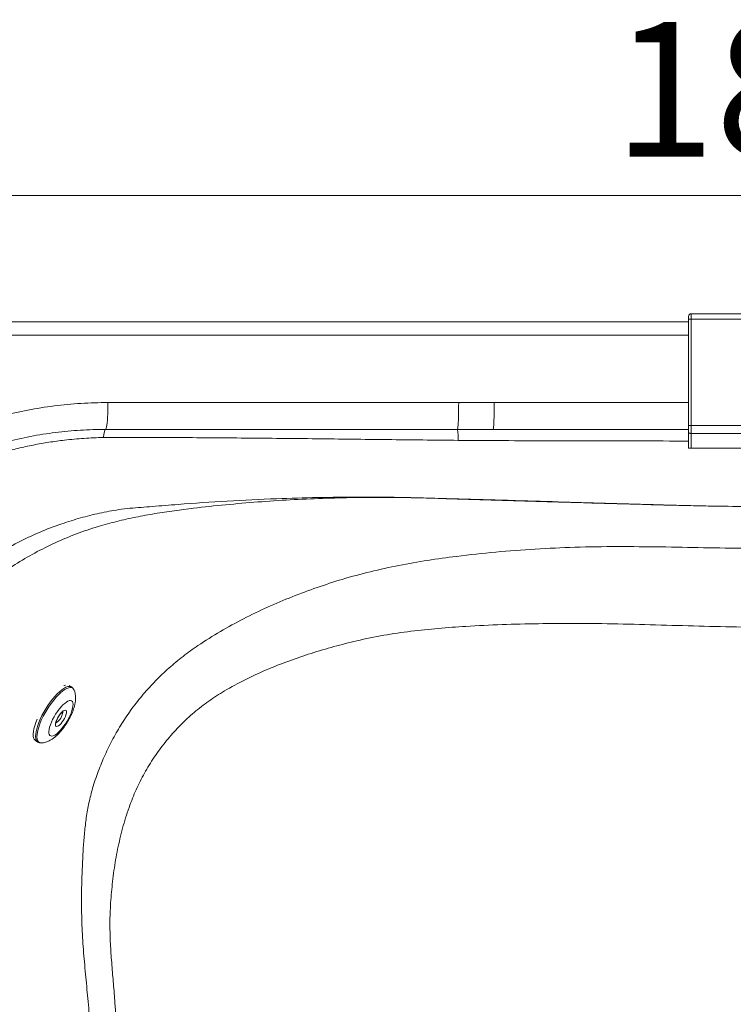
# Model space of a CAD drawing. Units: millimetres. Extents: x -522 to 1529, y -173 to 1292.
# Drawn here: x 25 to 556, y 559 to 1292 of the extents above; entities that cross this region are included whole.
import ezdxf

# ---------------------------------------------------------------- set-up
doc = ezdxf.new("R2010")
doc.units = ezdxf.units.MM
doc.styles.add('SLDTEXTSTYLE0', font='TXT', dxfattribs={"width": 0.75})
doc.dimstyles.new('SLDDIMSTYLE0', dxfattribs={"dimtxt": 100, "dimasz": 3.302, "dimexe": 0, "dimexo": 0.0625, "dimgap": 25, "dimtad": 1, "dimrnd": 1e-09, "dimzin": 12, "dimdsep": 46, "dimtxsty": 'SLDTEXTSTYLE0', "dimsah": 1, "dimcen": 0.09, "dimadec": 0, "dimazin": 3, "dimtfac": 1, "dimtofl": 0, "dimtmove": 0, "dimatfit": 3, "dimfxl": 0, "dimfrac": 2, "dimtolj": 1, "dimtzin": 12, "dimarcsym": 0})

# ---------------------------------------------------------------- blocks, each defined once
blk = doc.blocks.new('_D_1')
at = {"color": 7, "linetype": 'Continuous', "lineweight": 0}
for p, q in [((-290.99, 1063.03), (-290.99, 1162.12)), ((-290.99, 1161.12), (1529.01, 1161.12)), ((1529.01, 1063.03), (1529.01, 1162.12))]:
    blk.add_line(p, q, dxfattribs=at)
for points in [[(-290.99, 1161.12), (-260.99, 1153.62), (-260.99, 1168.62)], [(1529.01, 1161.12), (1499.01, 1168.62), (1499.01, 1153.62)]]:
    blk.add_solid(points, dxfattribs=at)
at = {"color": 7, "linetype": 'Continuous', "lineweight": 0, "insert": (467.17, 1290.03), "char_height": 100, "attachment_point": 1, "style": 'SLDTEXTSTYLE0'}
blk.add_mtext('1820', dxfattribs=at)

msp = doc.modelspace()

# ---------------------------------------------------------------- linework, layer by layer
at = {"color": 7, "linetype": 'Continuous', "lineweight": 15}
for p, q in [((523.008, 1069.123), (523.008, 1071.123)), ((525.008, 1073.123), (525.008, 1069.123)), ((525.008, 1073.123), (713.008, 1073.123)), ((10.912, 1067.035), (523.008, 1067.035)), ((523.008, 990.001), (523.008, 1069.123)), ((525.008, 1069.123), (523.008, 1069.123)), ((525.008, 1069.123), (525.008, 990.001)), ((713.008, 1069.123), (525.008, 1069.123)), ((351.894, 1007.035), (378.38, 1007.035)), ((525.008, 990.001), (523.008, 990.001)), ((523.008, 984.801), (523.008, 990.001)), ((525.008, 990.001), (713.008, 990.001)), ((525.008, 990.001), (525.008, 984.001)), ((377.5, 987.035), (350.917, 987.035)), ((523.008, 973.123), (523.008, 984.801)), ((713.008, 984.001), (525.008, 984.001)), ((525.008, 984.001), (525.008, 973.123)), ((525.008, 973.123), (523.008, 973.123)), ((525.008, 973.123), (713.008, 973.123)), ((63.794, 795.462), (62.097, 796.499)), ((63.794, 795.462), (62.097, 796.499)), ((36.968, 755.602), (38.756, 754.509)), ((36.968, 755.602), (38.756, 754.509))]:
    msp.add_line(p, q, dxfattribs=at)
at = {"color": 8, "linetype": 'Continuous', "lineweight": 15}
msp.add_line((523.008, 1057.035), (12.023, 1057.035), dxfattribs=at)
at = {"color": 7, "linetype": 'Continuous', "lineweight": 15, "flags": 128}
for points in [[(89.008, 987.034), (89.283, 987.238), (89.553, 987.845), (89.811, 988.842), (90.053, 990.209), (90.274, 991.919), (90.469, 993.937), (90.634, 996.222), (90.766, 998.726), (90.862, 1001.4), (90.921, 1004.188), (90.941, 1007.034)], [(90.941, 1007.034), (221.303, 1007.035), (351.894, 1007.035)], [(350.917, 987.035), (351.056, 987.238), (351.192, 987.845), (351.323, 988.842), (351.445, 990.21), (351.557, 991.92), (351.655, 993.938), (351.739, 996.222), (351.806, 998.726), (351.855, 1001.4), (351.884, 1004.188), (351.894, 1007.035)], [(377.5, 987.035), (377.625, 987.238), (377.748, 987.845), (377.866, 988.842), (377.976, 990.21), (378.076, 991.92), (378.165, 993.938), (378.241, 996.222), (378.301, 998.726), (378.345, 1001.4), (378.371, 1004.188), (378.38, 1007.035)], [(350.917, 987.035), (219.848, 987.035), (89.008, 987.034)], [(525.008, 984.001), (524.618, 984.016), (524.243, 984.062), (523.897, 984.136), (523.594, 984.235), (523.345, 984.357), (523.16, 984.495), (523.046, 984.645), (523.008, 984.801)], [(58.176, 796.442), (58.518, 796.575), (59.263, 796.804)], [(58.176, 796.442), (58.518, 796.575), (59.263, 796.804)], [(48.823, 769.206), (48.066, 767.271), (47.494, 765.451), (47.119, 763.787), (46.952, 762.318), (46.994, 761.08), (47.247, 760.101), (47.703, 759.404), (48.352, 759.006), (49.179, 758.915), (50.165, 759.134), (51.285, 759.658), (52.515, 760.474), (53.825, 761.564), (55.184, 762.901), (56.561, 764.455), (57.924, 766.189), (59.24, 768.062), (60.478, 770.031), (61.61, 772.049), (62.609, 774.069), (63.451, 776.044), (64.118, 777.927), (64.593, 779.674), (64.864, 781.245), (64.927, 782.602), (64.779, 783.714), (64.423, 784.555), (63.869, 785.104), (63.129, 785.349), (62.22, 785.285), (61.164, 784.912), (59.985, 784.24), (58.712, 783.285), (57.373, 782.068), (56.001, 780.618), (54.627, 778.969), (53.284, 777.16), (52.003, 775.234), (50.815, 773.234), (49.746, 771.209), (48.823, 769.206)], [(48.823, 769.206), (48.066, 767.271), (47.494, 765.451), (47.119, 763.787), (46.952, 762.318), (46.994, 761.08), (47.247, 760.101), (47.703, 759.404), (48.352, 759.006), (49.179, 758.915), (50.165, 759.134), (51.285, 759.658), (52.515, 760.474), (53.825, 761.564), (55.184, 762.901), (56.561, 764.455), (57.924, 766.189), (59.24, 768.062), (60.478, 770.031), (61.61, 772.049), (62.609, 774.069), (63.451, 776.044), (64.118, 777.927), (64.593, 779.674), (64.864, 781.245), (64.927, 782.602), (64.779, 783.714), (64.423, 784.555), (63.869, 785.104), (63.129, 785.349), (62.22, 785.285), (61.164, 784.912), (59.985, 784.24), (58.712, 783.285), (57.373, 782.068), (56.001, 780.618), (54.627, 778.969), (53.284, 777.16), (52.003, 775.234), (50.815, 773.234), (49.746, 771.209), (48.823, 769.206)], [(52.661, 770.787), (53.307, 772.142), (54.085, 773.497), (54.956, 774.784), (55.876, 775.938), (56.799, 776.901), (57.679, 777.626), (58.471, 778.075), (59.136, 778.226), (59.641, 778.072), (59.961, 777.62), (60.078, 776.893), (59.988, 775.928), (59.694, 774.772), (59.213, 773.484), (58.567, 772.129), (57.789, 770.774), (56.918, 769.487), (55.998, 768.333), (55.075, 767.37), (54.195, 766.645), (53.403, 766.196), (52.737, 766.045), (52.232, 766.199), (51.913, 766.651), (51.796, 767.378), (51.886, 768.343), (52.179, 769.499), (52.661, 770.787)], [(52.661, 770.787), (53.307, 772.142), (54.085, 773.497), (54.956, 774.784), (55.876, 775.938), (56.799, 776.901), (57.679, 777.626), (58.471, 778.075), (59.136, 778.226), (59.641, 778.072), (59.961, 777.62), (60.078, 776.893), (59.988, 775.928), (59.694, 774.772), (59.213, 773.484), (58.567, 772.129), (57.789, 770.774), (56.918, 769.487), (55.998, 768.333), (55.075, 767.37), (54.195, 766.645), (53.403, 766.196), (52.737, 766.045), (52.232, 766.199), (51.913, 766.651), (51.796, 767.378), (51.886, 768.343), (52.179, 769.499), (52.661, 770.787)], [(36.968, 755.602), (36.703, 755.788), (36.041, 756.549), (35.582, 757.605), (35.334, 758.942), (35.3, 760.538), (35.482, 762.37), (35.876, 764.41), (36.476, 766.626), (37.273, 768.986), (38.256, 771.454)], [(36.968, 755.602), (36.703, 755.788), (36.041, 756.549), (35.582, 757.605), (35.334, 758.942), (35.3, 760.538), (35.482, 762.37), (35.876, 764.41), (36.476, 766.626), (37.273, 768.986), (38.256, 771.454)]]:
    msp.add_lwpolyline(points, dxfattribs=at)
at = {"color": 8, "linetype": 'Continuous', "lineweight": 15, "flags": 128}
for points in [[(38.789, 754.49), (38.135, 755.038), (37.573, 755.948), (37.219, 757.147), (37.078, 758.616), (37.152, 760.333), (37.44, 762.273), (37.938, 764.405), (38.638, 766.698), (39.53, 769.116), (40.6, 771.623), (41.831, 774.181), (43.206, 776.752), (44.703, 779.295), (46.3, 781.773), (47.972, 784.149), (49.694, 786.385), (51.44, 788.449), (53.184, 790.309), (54.899, 791.936), (56.558, 793.306), (58.138, 794.399), (59.614, 795.197), (60.963, 795.689), (62.165, 795.867), (63.203, 795.729), (63.783, 795.468)], [(38.789, 754.49), (38.135, 755.038), (37.573, 755.948), (37.219, 757.147), (37.078, 758.616), (37.152, 760.333), (37.44, 762.273), (37.938, 764.405), (38.638, 766.698), (39.53, 769.116), (40.6, 771.623), (41.831, 774.181), (43.206, 776.752), (44.703, 779.295), (46.3, 781.773), (47.972, 784.149), (49.694, 786.385), (51.44, 788.449), (53.184, 790.309), (54.899, 791.936), (56.558, 793.306), (58.138, 794.399), (59.614, 795.197), (60.963, 795.689), (62.165, 795.867), (63.203, 795.729), (63.783, 795.468)], [(65.632, 793.319), (65.404, 793.751), (64.749, 794.502), (63.903, 794.949), (62.879, 795.086), (61.692, 794.91), (60.359, 794.424), (58.902, 793.636), (57.342, 792.557), (55.703, 791.204), (54.01, 789.597), (52.288, 787.761), (50.564, 785.723), (48.863, 783.514), (47.212, 781.169), (45.636, 778.722), (44.157, 776.21), (42.8, 773.672), (41.583, 771.145), (40.527, 768.67), (39.647, 766.282), (38.955, 764.018), (38.463, 761.912), (38.179, 759.997), (38.105, 758.301), (38.245, 756.85), (38.594, 755.667), (39.149, 754.768), (39.901, 754.168), (40.838, 753.875), (41.517, 753.851)], [(65.632, 793.319), (65.404, 793.751), (64.749, 794.502), (63.903, 794.949), (62.879, 795.086), (61.692, 794.91), (60.359, 794.424), (58.902, 793.636), (57.342, 792.557), (55.703, 791.204), (54.01, 789.597), (52.288, 787.761), (50.564, 785.723), (48.863, 783.514), (47.212, 781.169), (45.636, 778.722), (44.157, 776.21), (42.8, 773.672), (41.583, 771.145), (40.527, 768.67), (39.647, 766.282), (38.955, 764.018), (38.463, 761.912), (38.179, 759.997), (38.105, 758.301), (38.245, 756.85), (38.594, 755.667), (39.149, 754.768), (39.901, 754.168), (40.838, 753.875), (41.517, 753.851)], [(52.184, 768.782), (52.678, 768.954), (53.402, 769.446), (54.195, 770.211), (54.997, 771.191), (55.749, 772.315), (56.396, 773.498), (56.889, 774.653), (57.192, 775.695), (57.282, 776.546), (57.219, 776.977)], [(52.184, 768.782), (52.678, 768.954), (53.402, 769.446), (54.195, 770.211), (54.997, 771.191), (55.749, 772.315), (56.396, 773.498), (56.889, 774.653), (57.192, 775.695), (57.282, 776.546), (57.219, 776.977)]]:
    msp.add_lwpolyline(points, dxfattribs=at)
at = {"color": 7, "linetype": 'Continuous', "lineweight": 15}
for centre, radius, start, end in [((525.008, 1071.123), 2, 90, 180), ((314.146, 979.786), 37.478, 358.654309, 11.152038)]:
    msp.add_arc(centre, radius, start, end, dxfattribs=at)
for points, knots in [([(12.023, 997.077), (18.437, 998.601), (31.264, 1001.647), (50.927, 1004.685), (70.835, 1006.669), (84.239, 1006.913), (90.941, 1007.034)], [0, 0, 0, 0, 0.2480424, 0.49608387, 0.74804286, 1, 1, 1, 1]), ([(89.008, 987.034), (89.008, 987.034), (82.767, 987.034), (70.398, 986.651), (51.743, 984.895), (33.146, 982.043), (20.884, 979.148), (14.753, 977.7)], [0, 0, 0, 0, 0.00000079, 0.24805637, 0.49611261, 0.74805555, 1, 1, 1, 1]), ([(87.576, 981.033), (87.732, 982.229), (88.044, 984.619), (88.524, 986.632), (88.847, 986.9), (89.008, 987.034)], [0, 0, 0, 0, 0.3333329, 0.6666666, 1, 1, 1, 1]), ([(439.699, 987.014), (437.329, 987.015), (416.591, 987.027), (395.861, 987.031), (377.5, 987.035)], [0, 0, 0, 0, 0.1142614, 1, 1, 1, 1]), ([(351.614, 978.906), (334.023, 979.083), (298.842, 979.436), (246.073, 980.119), (193.301, 980.627), (149.293, 980.972), (118.463, 981.037), (100.812, 981.168), (91.988, 981.078), (87.576, 981.033)], [0, 0, 0, 0, 0.1998684, 0.3997377, 0.5996055, 0.7994726, 0.8997299, 0.9498693, 1, 1, 1, 1]), ([(-110.992, 532.036), (-111.021, 535.754), (-111.107, 546.976), (-111.356, 559.747), (-111.932, 583.406), (-112.616, 605.445), (-113.709, 631.805), (-114.341, 649.447), (-114.476, 667.093), (-113.753, 684.374), (-111.969, 701.239), (-109.294, 717.653), (-105.677, 733.894), (-101.133, 749.88), (-95.593, 765.74), (-89.011, 781.414), (-81.392, 796.855), (-72.856, 811.816), (-63.447, 826.212), (-54.798, 837.873), (-47.271, 847.013), (-39.638, 855.549), (-29.946, 865.27), (-17.906, 875.799), (-5.189, 885.495), (8.649, 894.646), (23.643, 903.08), (39.774, 910.653), (55.422, 916.656), (70.405, 921.312), (84.612, 924.806), (96.901, 927.184), (107.279, 928.459), (115.59, 929.046), (127.531, 929.992), (148.875, 931.775), (179.718, 933.839), (214.377, 935.505), (246.989, 936.461), (272.977, 936.755), (293.787, 936.679), (306.751, 936.498), (316.123, 936.296), (320.777, 936.172), (323.307, 936.1), (323.804, 936.086), (324.008, 936.08)], [0, 0, 0, 0, 0.0153172, 0.0462299, 0.0526182, 0.1128124, 0.1370562, 0.1613119, 0.1855421, 0.2097509, 0.2325484, 0.2554047, 0.2782787, 0.3011309, 0.323925, 0.3475673, 0.3712754, 0.3950063, 0.4187154, 0.4423587, 0.4550439, 0.4677291, 0.4897729, 0.5118671, 0.5339628, 0.5560085, 0.5805853, 0.6051961, 0.6297751, 0.6499244, 0.670091, 0.6902402, 0.701668, 0.7131258, 0.7245736, 0.7510005, 0.8014768, 0.8519517, 0.8939188, 0.9358842, 0.959112, 0.9798576, 0.9895057, 0.9979369, 0.9991548, 1, 1, 1, 1]), ([(324.008, 936.08), (323.523, 936.092), (315.065, 936.3), (298.585, 936.536), (274.542, 936.413), (250.492, 935.815), (226.446, 934.733), (202.436, 933.151), (178.487, 931.067), (157.736, 928.846), (140.194, 926.641), (125.857, 924.477), (111.619, 921.871), (97.498, 918.709), (82.702, 914.686), (67.361, 909.479), (51.655, 902.906), (36.402, 895.281), (21.707, 886.651), (7.638, 877.055), (-5.728, 866.475), (-18.374, 854.971), (-30.28, 842.64), (-41.411, 829.589), (-51.786, 815.786), (-61.477, 801.34), (-70.526, 786.314), (-78.776, 770.817), (-86.146, 754.902), (-92.55, 738.702), (-97.825, 722.206), (-101.975, 705.474), (-105.151, 688.503), (-107.425, 671.378), (-108.915, 654.184), (-109.768, 632.994), (-110.113, 607.834), (-110.489, 578.229), (-110.763, 555.197), (-110.913, 540.247), (-110.965, 534.879), (-110.986, 532.64), (-110.992, 532.036)], [0, 0, 0, 0, 0.0020535, 0.0358117, 0.0696007, 0.1033957, 0.137162, 0.1710798, 0.2050087, 0.2389311, 0.2595861, 0.2802682, 0.3009509, 0.3216119, 0.3422493, 0.3663474, 0.3905281, 0.4147368, 0.4389172, 0.4630151, 0.4871022, 0.5112664, 0.5354654, 0.559646, 0.583747, 0.6083341, 0.6329829, 0.6576444, 0.6822774, 0.7068512, 0.7310253, 0.7552568, 0.7795479, 0.8038728, 0.8281826, 0.8524092, 0.8934179, 0.9344268, 0.9773748, 0.990562, 0.9974531, 1, 1, 1, 1]), ([(324.008, 936.08), (324.185, 936.076), (332.485, 935.877), (348.878, 935.449), (373.118, 934.754), (397.304, 934.024), (425.078, 933.19), (456.486, 932.253), (486.675, 931.356), (510.051, 930.701), (525.853, 930.3), (534.857, 930.113), (539.008, 930.027)], [0, 0, 0, 0, 0.0024706, 0.1153175, 0.2281945, 0.3411082, 0.4540052, 0.6173369, 0.7806534, 0.875251, 0.9424808, 1, 1, 1, 1]), ([(539.008, 930.027), (534.856, 930.111), (522.283, 930.365), (501.33, 930.889), (476.18, 931.575), (451.092, 932.306), (423.247, 933.113), (392.657, 934.005), (359.273, 935.016), (336.371, 935.713), (324.6, 936.063), (324.008, 936.08)], [0, 0, 0, 0, 0.0575162, 0.1741448, 0.2908075, 0.4074988, 0.5241665, 0.6800345, 0.8359025, 0.9917466, 1, 1, 1, 1]), ([(77.304, 452.035), (77.304, 452.035), (77.304, 459.18), (77.529, 473.476), (77.978, 494.915), (78.214, 516.351), (77.899, 537.777), (76.576, 558.108), (74.611, 577.329), (72.954, 595.527), (71.647, 613.751), (71.105, 633.279), (71.453, 654.07), (72.279, 672.476), (73.409, 687.232), (74.729, 698.338), (76.649, 709.355), (79.575, 720.862), (83.614, 732.772), (88.657, 745.062), (94.535, 756.993), (101.201, 768.482), (108.713, 779.559), (117.097, 790.15), (126.311, 800.223), (136.215, 809.643), (146.715, 818.369), (159.457, 827.499), (174.498, 836.855), (191.823, 846.384), (209.662, 854.969), (227.903, 862.68), (246.457, 869.539), (265.874, 875.856), (286.201, 881.391), (307.427, 885.996), (328.813, 889.717), (352.852, 893.056), (379.533, 895.949), (408.885, 898.179), (439.105, 899.568), (470.202, 900), (502.154, 899.692), (534.142, 899.064), (566.15, 898.486), (594.445, 898.453), (612.06, 898.706), (619.008, 898.807)], [0, 0, 0, 0, 0.0000001, 0.02437, 0.0487582, 0.0731347, 0.0974822, 0.121818, 0.1425927, 0.1633742, 0.1841407, 0.2048949, 0.2299828, 0.2550698, 0.2677982, 0.2805452, 0.2932713, 0.3059711, 0.3210388, 0.33616, 0.3512965, 0.3664124, 0.3814755, 0.3969525, 0.4124852, 0.4280402, 0.4435796, 0.4590622, 0.4815306, 0.5040473, 0.5266057, 0.5491838, 0.5717457, 0.5942444, 0.6190025, 0.6437873, 0.6685874, 0.6933665, 0.7270206, 0.7606839, 0.7943391, 0.8307129, 0.8671047, 0.9035115, 0.9399149, 0.9762985, 1, 1, 1, 1]), ([(619.008, 840.301), (612.307, 840.188), (594.894, 839.893), (566.762, 839.905), (534.625, 840.602), (502.493, 841.545), (470.358, 842.419), (439.92, 842.832), (411.187, 842.632), (384.169, 841.925), (359.357, 840.744), (336.753, 839.155), (316.386, 837.049), (296.129, 834.092), (277.013, 830.159), (259.022, 825.538), (242.081, 820.582), (225.359, 814.887), (208.944, 808.399), (192.955, 801.002), (178.542, 793.318), (165.849, 785.178), (154.948, 776.661), (144.8, 767.263), (135.5, 757.049), (127.109, 746.082), (119.655, 734.444), (113.182, 722.233), (107.498, 708.829), (102.72, 694.282), (98.779, 678.687), (95.843, 662.845), (93.827, 646.868), (92.578, 631.499), (92.251, 616.763), (92.783, 602.696), (93.791, 588.644), (95.019, 574.603), (96.414, 558.028), (97.38, 538.878), (97.769, 517.163), (97.739, 495.439), (97.513, 473.713), (97.481, 459.228), (97.466, 451.986)], [0, 0, 0, 0, 0.0245393, 0.0637639, 0.1029935, 0.1422305, 0.1814665, 0.2206964, 0.2536796, 0.2866655, 0.3196469, 0.3446244, 0.3696232, 0.3946003, 0.4195479, 0.4410397, 0.462596, 0.4841619, 0.5056989, 0.5271885, 0.5486357, 0.5654521, 0.5823325, 0.5992166, 0.6160381, 0.6328472, 0.6497158, 0.6665836, 0.6833916, 0.7029613, 0.7225831, 0.7422474, 0.7619152, 0.7815237, 0.7986795, 0.8158478, 0.8330469, 0.8502594, 0.8674522, 0.8939464, 0.9204471, 0.9469637, 0.9734869, 1, 1, 1, 1]), ([(65.61, 793.297), (65.495, 793.55), (65.223, 794.148), (64.601, 794.909), (64.018, 795.28), (63.758, 795.446)], [0, 0, 0, 0, 0.2881513, 0.6824499, 1, 1, 1, 1]), ([(65.61, 793.297), (65.495, 793.55), (65.223, 794.148), (64.601, 794.909), (64.018, 795.28), (63.758, 795.446)], [0, 0, 0, 0, 0.2881513, 0.6824499, 1, 1, 1, 1]), ([(64.187, 776.069), (64.36, 776.485), (64.871, 777.712), (65.595, 779.759), (66.288, 782.238), (66.736, 784.664), (66.908, 786.948), (66.826, 789.007), (66.492, 790.894), (66.095, 792.315), (65.72, 793.072), (65.622, 793.267)], [0, 0, 0, 0, 0.0699065, 0.2065329, 0.3486815, 0.5007419, 0.6354238, 0.7535851, 0.8617729, 0.9642184, 1, 1, 1, 1]), ([(64.187, 776.069), (64.36, 776.485), (64.871, 777.712), (65.595, 779.759), (66.288, 782.238), (66.736, 784.664), (66.908, 786.948), (66.826, 789.007), (66.492, 790.894), (66.095, 792.315), (65.72, 793.072), (65.622, 793.267)], [0, 0, 0, 0, 0.0699065, 0.2065329, 0.3486815, 0.5007419, 0.6354238, 0.7535851, 0.8617729, 0.9642184, 1, 1, 1, 1]), ([(52.191, 768.284), (52.191, 768.283), (52.209, 768.238), (52.165, 768.408), (52.205, 768.801), (52.34, 769.479), (52.585, 770.24), (52.873, 770.965), (53.23, 771.756), (53.745, 772.742), (54.455, 773.896), (55.225, 774.97), (56, 775.892), (56.697, 776.578), (57.234, 777.005), (57.594, 777.206), (57.629, 777.216), (57.645, 777.22)], [0, 0, 0, 0, 0.00046828, 0.06095454, 0.12568548, 0.19759652, 0.27623974, 0.32632935, 0.37210225, 0.45919559, 0.54722958, 0.6355022, 0.72275047, 0.80780345, 0.88050131, 0.94658323, 1, 1, 1, 1]), ([(52.191, 768.284), (52.191, 768.283), (52.209, 768.238), (52.165, 768.408), (52.205, 768.801), (52.34, 769.479), (52.585, 770.24), (52.873, 770.965), (53.23, 771.756), (53.745, 772.742), (54.455, 773.896), (55.225, 774.97), (56, 775.892), (56.697, 776.578), (57.234, 777.005), (57.594, 777.206), (57.629, 777.216), (57.645, 777.22)], [0, 0, 0, 0, 0.00046828, 0.06095454, 0.12568548, 0.19759652, 0.27623974, 0.32632935, 0.37210225, 0.45919559, 0.54722958, 0.6355022, 0.72275047, 0.80780345, 0.88050131, 0.94658323, 1, 1, 1, 1]), ([(41.597, 753.876), (41.726, 753.876), (42.448, 753.879), (43.734, 754.123), (45.447, 754.597), (47.158, 755.322), (48.917, 756.301), (50.757, 757.588), (52.642, 759.185), (54.498, 761.032), (56.252, 763.028), (57.89, 765.117), (59.418, 767.286), (60.841, 769.523), (62.148, 771.813), (63.275, 774.007), (63.902, 775.424), (64.187, 776.069)], [0, 0, 0, 0, 0.0120454, 0.0669189, 0.1237327, 0.1842198, 0.2507266, 0.325603, 0.4080784, 0.4902785, 0.568865, 0.6446616, 0.718777, 0.7920604, 0.865185, 0.938647, 1, 1, 1, 1]), ([(41.597, 753.876), (41.726, 753.876), (42.448, 753.879), (43.734, 754.123), (45.447, 754.597), (47.158, 755.322), (48.917, 756.301), (50.757, 757.588), (52.642, 759.185), (54.498, 761.032), (56.252, 763.028), (57.89, 765.117), (59.418, 767.286), (60.841, 769.523), (62.148, 771.813), (63.275, 774.007), (63.902, 775.424), (64.187, 776.069)], [0, 0, 0, 0, 0.0120454, 0.0669189, 0.1237327, 0.1842198, 0.2507266, 0.325603, 0.4080784, 0.4902785, 0.568865, 0.6446616, 0.718777, 0.7920604, 0.865185, 0.938647, 1, 1, 1, 1]), ([(38.832, 754.511), (39.023, 754.392), (39.546, 754.066), (40.538, 753.84), (41.307, 753.857), (41.691, 753.865)], [0, 0, 0, 0, 0.2247686, 0.6135903, 1, 1, 1, 1]), ([(38.832, 754.511), (39.023, 754.392), (39.546, 754.066), (40.538, 753.84), (41.307, 753.857), (41.691, 753.865)], [0, 0, 0, 0, 0.2247686, 0.6135903, 1, 1, 1, 1])]:
    msp.add_open_spline(points, degree=3, knots=knots, dxfattribs=at)
at = {"color": 8, "linetype": 'Continuous', "lineweight": 15}
for points, knots in [([(378.38, 1007.035), (396.673, 1007.03), (433.261, 1007.02), (481.474, 1006.982), (511.395, 1006.964), (523.008, 1006.956)], [0, 0, 0, 0, 0.3795811, 0.7592006, 1, 1, 1, 1]), ([(523.008, 986.966), (511.235, 986.972), (483.461, 986.988), (455.695, 987.004), (439.699, 987.014)], [0, 0, 0, 0, 0.4238877, 1, 1, 1, 1]), ([(87.576, 981.033), (82.746, 980.871), (73.074, 980.547), (59.541, 979.262), (46.993, 977.555), (35.418, 975.506), (23.913, 972.983), (10.533, 969.546), (1.163, 966.419), (-4.474, 964.538)], [0, 0, 0, 0, 0.1543942, 0.3091508, 0.4340247, 0.5588983, 0.6845608, 0.8102234, 1, 1, 1, 1]), ([(523.008, 978.41), (510.442, 978.418), (475.594, 978.442), (418.461, 978.508), (373.896, 978.773), (351.614, 978.906)], [0, 0, 0, 0, 0.2199389, 0.6099714, 1, 1, 1, 1]), ([(539.008, 930.027), (547.895, 929.905), (565.667, 929.663), (591.729, 929.773), (608.887, 929.934), (617.16, 930.011)], [0, 0, 0, 0, 0.3412541, 0.6824116, 1, 1, 1, 1])]:
    msp.add_open_spline(points, degree=3, knots=knots, dxfattribs=at)

# ---------------------------------------------------------------- dimensions: what is measured, and where the dimension line sits
at = {"color": 7, "linetype": 'Continuous', "lineweight": 0}
dim = msp.add_linear_dim(base=(1529.008, 1161.123), p1=(-290.992, 1062.035), p2=(1529.008, 1062.035), dimstyle='SLDDIMSTYLE0', dxfattribs=at)
dim.commit()
dim.dimension.update_dxf_attribs({"geometry": '_D_1', "text_midpoint": (614.952, 1161.123), "dimtype": 160})

doc.saveas('drawing.dxf')
